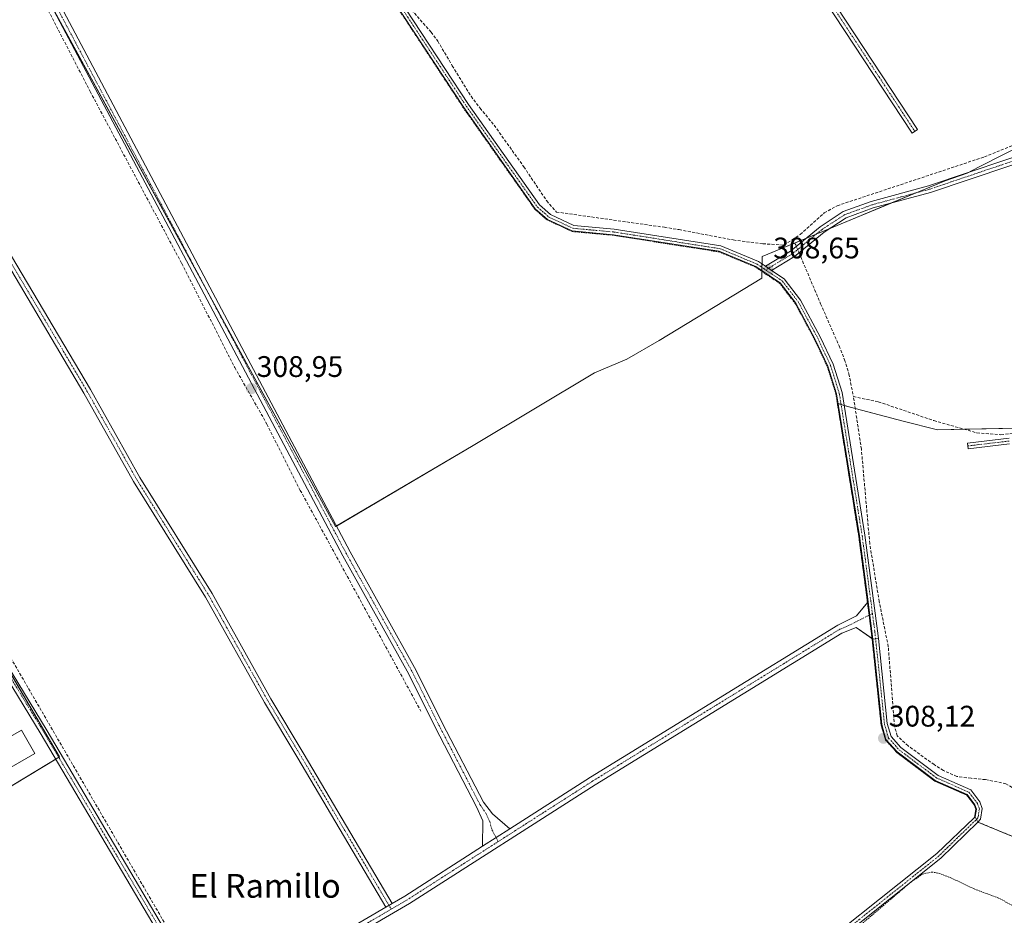
# Model space of a CAD drawing. Units: metres. Extents: x 577183 to 580625, y 4689533 to 4691885.
# Drawn here: x 578054 to 578386, y 4690421 to 4690723 of the extents above; entities that cross this region are included whole.
import ezdxf
from ezdxf.enums import TextEntityAlignment as Align

# ---------------------------------------------------------------- set-up
doc = ezdxf.new("R2010")
doc.units = ezdxf.units.M
doc.header["$MEASUREMENT"] = 0
for name, pattern in [('TRAZO_Y_PUNTO', [1, 0.5, -0.25, 0, -0.25]), ('TRAZOS', [0.75, 0.5, -0.25]), ('TRAZOSX2', [1.5, 1, -0.5])]:
    doc.linetypes.add(name, pattern=pattern)
for name, color, linetype, lineweight in [('Alambrada', 19, 'TRAZOS', 0), ('Camino', 19, 'Continuous', 0), ('Camino Cxs', 19, 'Continuous', 0), ('Camino eje', 39, 'TRAZO_Y_PUNTO', 13), ('Carátula', 7, 'Continuous', 5), ('Corriente artificial lineal', 5, 'TRAZOSX2', 13), ('Corriente artificial lineal oculto', 135, 'TRAZO_Y_PUNTO', 13), ('Cultivos herbáceos CxS', 92, 'Continuous', 0), ('Cultivos leñosos', 92, 'Continuous', 0), ('Cultivos leñosos CxS', 92, 'Continuous', 0), ('Curva de nivel auxiliar', 36, 'TRAZOS', 0), ('Edificación ligera', 1, 'Continuous', 0), ('Edificación ligera Cxs', 1, 'Continuous', 0), ('Punto de cota en terreno', 7, 'Continuous', 0), ('Rótulo de punto de cota en terreno', 19, 'Continuous', 0), ('Texto cartográfico', 19, 'Continuous', 0)]:
    doc.layers.add(name, color=color, linetype=linetype, lineweight=lineweight)
doc.styles.add('Arial', font='txt', dxfattribs={"height": 0.2})

# ---------------------------------------------------------------- blocks, each defined once
blk = doc.blocks.new('*U162')
at = {"layer": 'Cultivos leñosos CxS', "color": 92, "linetype": 'Continuous', "lineweight": 0}
for points in [[(578390.45, 4690446.83, 308.03), (578377.12, 4690452.35, 308.02), (578376.07, 4690454.28, 308.07), (578376.44, 4690456.71, 308.12), (578375.96, 4690458.09, 308.1), (578373.37, 4690461.45, 308.1), (578362.67, 4690466.17, 307.98), (578349.77, 4690475.85, 308.1), (578345.98, 4690480.09, 308.18), (578344.52, 4690485.15, 308.05), (578341.49, 4690514.11, 308.43), (578341.49, 4690514.15, 308.43), (578340.05, 4690525.46, 308.49), (578339.94, 4690526.36, 308.49), (578336.98, 4690548.73, 308.5), (578329.8, 4690593.42, 308.49), (578334.12, 4690592.12, 308.3), (578352.01, 4690587.48, 308.1), (578363.51, 4690584.5, 308.03), (578407.32, 4690585.46, 308.16)], [(578401.73, 4690685.36, 307.98), (578377.61, 4690673.12, 308.01), (578373.47, 4690671.01, 308.14), (578366.13, 4690668.44, 308.46), (578304.43, 4690642.94, 308.59), (578304.34, 4690637.93, 308.63), (578304.29, 4690635.6, 308.55), (578269.75, 4690614.68, 308.37), (578258.85, 4690608.31, 308.39), (578247.94, 4690603.76, 308.4), (578207.03, 4690579.21, 308.42), (578160.68, 4690551.92, 308.68), (578092.15, 4690677.7, 309.01), (578048.5, 4690757.46, 309.18)]]:
    blk.add_polyline3d(points, dxfattribs=at)
blk = doc.blocks.new('5PATER')
at = {"layer": 'Carátula', "linetype": 'Continuous', "lineweight": 5}
h = blk.add_hatch(color=250, dxfattribs=at)
edge = h.paths.add_edge_path()
edge.add_ellipse((0, 0.01), major_axis=(-1.33, -1.34), ratio=0.999422, start_angle=0, end_angle=360)

msp = doc.modelspace()

# ---------------------------------------------------------------- linework, layer by layer
at = {"layer": 'Alambrada', "color": 19, "linetype": 'TRAZOS', "lineweight": 0}
for points in [[(578390.44, 4690446.83, 308.06), (578377.12, 4690452.35, 308.18), (578376.07, 4690454.28, 308.13), (578376.44, 4690456.71, 308.15), (578375.96, 4690458.09, 308.16), (578373.37, 4690461.44, 308.21), (578362.67, 4690466.17, 308.25), (578349.76, 4690475.85, 308.27), (578345.98, 4690480.09, 308.33), (578344.51, 4690485.14, 308.39), (578341.48, 4690514.14, 308.45), (578339.94, 4690526.35, 308.5), (578336.97, 4690548.73, 308.61), (578329.28, 4690596.59, 308.66), (578326.36, 4690605.85, 308.66), (578322.14, 4690614.87, 308.63), (578315.6, 4690627.05, 308.62), (578310.36, 4690633.87, 308.65), (578302.19, 4690639.37, 308.64), (578289.94, 4690644.47, 308.63), (578254.35, 4690650.08, 308.58), (578240.39, 4690651.34, 308.58), (578231.96, 4690655.26, 308.57), (578227.8, 4690658.9, 308.59), (578203.76, 4690693.01, 308.66), (578179.85, 4690729.39, 308.87)], [(578305.53, 4690639.67, 308.67), (578307.6, 4690638.26, 308.68)]]:
    msp.add_polyline3d(points, dxfattribs=at)
at = {"layer": 'Camino', "color": 19, "linetype": 'Continuous', "lineweight": 0}
for points in [[(578266.54, 4690817.92, 308.05), (578278.14, 4690805.31, 308.18), (578356.83, 4690685.69, 308.19), (578354.99, 4690684.48, 308.28), (578276.4, 4690803.95, 308.32), (578264.46, 4690816.93, 308)], [(578106.13, 4690780.88, 308.89), (578106.33, 4690780.3, 308.89), (578110.18, 4690774.5, 308.78), (578115.76, 4690772.86, 308.88), (578132.97, 4690765.16, 308.75), (578157.82, 4690750.48, 308.87), (578174.5, 4690737.89, 308.87), (578181.5, 4690730.72, 308.88), (578205.52, 4690694.21, 308.62), (578229.39, 4690660.33, 308.5), (578233.14, 4690657.05, 308.5), (578240.96, 4690653.42, 308.55), (578254.61, 4690652.18, 308.67), (578290.52, 4690646.53, 308.57), (578303.2, 4690641.24, 308.61), (578305.53, 4690639.67, 308.64)], [(578340.12, 4690526.58, 308.49), (578337.19, 4690548.75, 308.48), (578329.5, 4690596.64, 308.51), (578326.56, 4690605.93, 308.63), (578322.33, 4690614.98, 308.5), (578315.78, 4690627.17, 308.57), (578310.51, 4690634.03, 308.62), (578304.47, 4690638.09, 308.64), (578302.29, 4690639.56, 308.63), (578290, 4690644.69, 308.59), (578254.38, 4690650.29, 308.56), (578240.46, 4690651.56, 308.48), (578232.09, 4690655.44, 308.5), (578227.97, 4690659.05, 308.53), (578203.95, 4690693.14, 308.62), (578180.01, 4690729.52, 308.79), (578173.24, 4690736.46, 308.79), (578156.76, 4690748.9, 308.84), (578132.1, 4690763.47, 308.75), (578115.1, 4690771.07, 308.78), (578108.95, 4690772.88, 308.74)], [(578056.15, 4690749.89, 309.11), (578165.56, 4690543.37, 308.67), (578187.83, 4690503.46, 308.59), (578196.76, 4690485.59, 308.54), (578210.5, 4690459.03, 308.47), (578213.59, 4690455.17, 308.44), (578219.38, 4690450.04, 308.23)], [(578210.21, 4690444.17, 308.12), (578210.34, 4690452.73, 308.43), (578208.16, 4690457.52, 308.48), (578194.29, 4690484.33, 308.62), (578185.38, 4690502.16, 308.7), (578163.12, 4690542.04, 308.77), (578053.81, 4690748.37, 309.09)], [(578007.75, 4690721.94, 308.8), (578008.83, 4690717.82, 308.61), (578011.98, 4690713.07, 308.5), (578049.65, 4690646.12, 308.41), (578078.08, 4690598.1, 308.48), (578094.76, 4690568.42, 308.22), (578119.04, 4690529.37, 308.2), (578138.9, 4690493.92, 308.11), (578150.13, 4690475.15, 308.13), (578179.77, 4690424.93, 307.98)], [(578177.58, 4690423.65, 307.95), (578147.94, 4690473.86, 308.05), (578136.7, 4690492.65, 307.99), (578116.85, 4690528.08, 308.22), (578092.58, 4690567.13, 308.24), (578075.88, 4690596.84, 308.39), (578047.45, 4690644.85, 308.33), (578009.81, 4690711.74, 308.47), (578007.09, 4690715.84, 308.61), (578001.65, 4690718.54, 308.76)], [(578305.53, 4690639.67, 308.64), (578314, 4690644.79, 308.58), (578323.94, 4690652.99, 308.36), (578331.79, 4690658.06, 308.41), (578341.2, 4690661.46, 308.29), (578360.53, 4690666.71, 308.32), (578399.91, 4690679.97, 308.01), (578400.91, 4690677.9, 308.01), (578361.19, 4690664.54, 308.11), (578341.88, 4690659.29, 308.24), (578332.8, 4690656.01, 308.32), (578325.28, 4690651.15, 308.27), (578315.32, 4690642.93, 308.65), (578307.61, 4690638.27, 308.65)], [(578114.3, 4690384.62, 308.14), (578110.41, 4690398.98, 308.18), (578061.46, 4690481.83, 308.32), (578024.35, 4690542.76, 308.35), (577981.08, 4690619.97, 308.76), (577967.6, 4690641.03, 308.75), (577953.42, 4690666.67, 308.85), (577955.51, 4690667.83, 308.99), (577969.65, 4690642.25, 308.94), (577983.13, 4690621.19, 308.88), (578026.41, 4690543.97, 308.61), (578063.5, 4690483.05, 308.56), (578112.63, 4690399.91, 308.45), (578119.44, 4690387.57, 308.29)], [(578307.61, 4690638.27, 308.65), (578306.57, 4690638.97, 308.65), (578305.53, 4690639.67, 308.64)], [(578307.61, 4690638.27, 308.65), (578306.57, 4690638.97, 308.65), (578305.53, 4690639.67, 308.64)], [(578307.61, 4690638.27, 308.65), (578311.83, 4690635.43, 308.63), (578317.38, 4690628.2, 308.61), (578324.03, 4690615.83, 308.58), (578328.33, 4690606.62, 308.56), (578331.35, 4690597.08, 308.61), (578339.07, 4690549.03, 308.3), (578343.34, 4690516.77, 308.28), (578343.61, 4690514.23, 308.24)], [(578387.76, 4690579.79, 307.97), (578373.84, 4690578.14, 308.04), (578373.62, 4690580.04, 308.08), (578387.68, 4690581.7, 308.02)], [(578339.94, 4690526.36, 308.49), (578340.12, 4690526.58, 308.49)], [(578340.12, 4690526.58, 308.49), (578341.45, 4690516.55, 308.46), (578341.72, 4690513.99, 308.4)], [(578340.12, 4690526.58, 308.49), (578341.45, 4690516.55, 308.46), (578341.72, 4690513.99, 308.4)], [(578219.38, 4690450.04, 308.23), (578246.58, 4690467.46, 308.26), (578329.98, 4690518.72, 308.35), (578336.27, 4690521.89, 308.44), (578339.94, 4690526.36, 308.49)], [(578341.48, 4690514.16, 308.42), (578336.13, 4690517.9, 308.36), (578331.33, 4690516.02, 308.12), (578248.17, 4690464.92, 308.06), (578185.59, 4690424.85, 307.78), (578148.06, 4690402.98, 307.84), (578122.3, 4690385.76, 308.27), (578119.21, 4690383.99, 308.25)], [(578341.72, 4690513.99, 308.4), (578341.48, 4690514.16, 308.42)], [(578341.72, 4690513.99, 308.4), (578342.66, 4690514.11, 308.32), (578343.61, 4690514.23, 308.24)], [(578341.72, 4690513.99, 308.4), (578342.66, 4690514.11, 308.32), (578343.61, 4690514.23, 308.24)], [(578376.17, 4690454.09, 308.08), (578376.27, 4690454.18, 308.09), (578376.65, 4690456.73, 308.12), (578376.15, 4690458.2, 308.12), (578373.51, 4690461.62, 308.12), (578362.77, 4690466.35, 307.99), (578349.91, 4690476.01, 308.11), (578346.16, 4690480.2, 308.2), (578344.73, 4690485.2, 308.08), (578341.72, 4690513.99, 308.4)], [(578343.61, 4690514.23, 308.24), (578346.6, 4690485.56, 308.26), (578347.87, 4690481.14, 308.21), (578351.2, 4690477.42, 308.16), (578363.74, 4690468, 308.07), (578374.72, 4690463.16, 308.21), (578377.84, 4690459.11, 308.17), (578378.6, 4690456.91, 308.11), (578378.05, 4690453.27, 308.01), (578377.12, 4690452.35, 308.02)], [(578256.22, 4690349.29, 307.67), (578265.87, 4690359.95, 307.7), (578311.98, 4690400.81, 307.75), (578363.3, 4690441.71, 307.89), (578375.78, 4690453.7, 308.05), (578376.17, 4690454.09, 308.08)], [(578377.12, 4690452.35, 308.02), (578364.7, 4690440.13, 307.92), (578313.34, 4690399.19, 307.62), (578267.36, 4690358.44, 307.61), (578258.24, 4690348.38, 307.61)], [(578219.38, 4690450.04, 308.23), (578210.21, 4690444.17, 308.12)], [(578219.38, 4690450.04, 308.23), (578210.21, 4690444.17, 308.12)], [(578179.77, 4690424.93, 307.98), (578184.02, 4690427.41, 308.01), (578210.21, 4690444.17, 308.12)], [(578179.77, 4690424.93, 307.98), (578177.58, 4690423.65, 307.95)], [(578179.77, 4690424.93, 307.98), (578177.58, 4690423.65, 307.95)], [(578119.44, 4690387.57, 308.29), (578120.72, 4690388.31, 308.29), (578146.47, 4690405.52, 307.89), (578177.58, 4690423.65, 307.95)]]:
    msp.add_polyline3d(points, dxfattribs=at)
at = {"layer": 'Camino Cxs', "color": 19, "linetype": 'Continuous', "lineweight": 0}
for points in [[(578016.73, 4690823.11, 309.09), (578055.4, 4690751.93, 309.11), (578055.4, 4690751.93, 309.11), (578055.77, 4690750.91, 309.11), (578056.15, 4690749.89, 309.11), (578165.56, 4690543.37, 308.67), (578187.83, 4690503.46, 308.59), (578196.76, 4690485.59, 308.54), (578210.5, 4690459.03, 308.47), (578213.59, 4690455.17, 308.44), (578219.38, 4690450.04, 308.23), (578210.21, 4690444.17, 308.12), (578210.34, 4690452.73, 308.43), (578208.16, 4690457.52, 308.48), (578194.29, 4690484.33, 308.62), (578185.38, 4690502.16, 308.7), (578163.12, 4690542.04, 308.77), (578053.81, 4690748.37, 309.09)], [(578181.5, 4690730.72, 308.88), (578205.52, 4690694.21, 308.62), (578229.39, 4690660.33, 308.5), (578233.14, 4690657.05, 308.5), (578240.96, 4690653.42, 308.55), (578254.61, 4690652.18, 308.67), (578290.52, 4690646.53, 308.57), (578303.2, 4690641.24, 308.61), (578305.53, 4690639.67, 308.64), (578305.53, 4690639.67, 308.64), (578306.57, 4690638.97, 308.65), (578307.61, 4690638.27, 308.65), (578311.83, 4690635.43, 308.63), (578317.38, 4690628.2, 308.61), (578324.03, 4690615.83, 308.58), (578328.33, 4690606.62, 308.56), (578331.35, 4690597.08, 308.61), (578339.07, 4690549.03, 308.3), (578343.34, 4690516.77, 308.28), (578343.61, 4690514.23, 308.24), (578342.66, 4690514.11, 308.32), (578341.72, 4690513.99, 308.4), (578341.45, 4690516.55, 308.46), (578340.12, 4690526.58, 308.49), (578337.19, 4690548.75, 308.48), (578329.5, 4690596.64, 308.51), (578326.56, 4690605.93, 308.63), (578322.33, 4690614.98, 308.5), (578315.78, 4690627.17, 308.57), (578310.51, 4690634.03, 308.62), (578304.47, 4690638.09, 308.64), (578302.29, 4690639.56, 308.63), (578290, 4690644.69, 308.59), (578254.38, 4690650.29, 308.56), (578240.46, 4690651.56, 308.48), (578232.09, 4690655.44, 308.5), (578227.97, 4690659.05, 308.53), (578203.95, 4690693.14, 308.62), (578180.01, 4690729.52, 308.79)], [(578387.76, 4690579.79, 307.97), (578373.84, 4690578.14, 308.04), (578373.62, 4690580.04, 308.08), (578387.68, 4690581.7, 308.02)], [(578146.47, 4690405.52, 307.89), (578177.58, 4690423.65, 307.95), (578179.77, 4690424.93, 307.98), (578184.02, 4690427.41, 308.01), (578210.21, 4690444.17, 308.12), (578219.38, 4690450.04, 308.23), (578246.58, 4690467.46, 308.26), (578329.98, 4690518.72, 308.35), (578336.27, 4690521.89, 308.44), (578340.12, 4690526.58, 308.49), (578341.45, 4690516.55, 308.46), (578341.72, 4690513.99, 308.4), (578336.13, 4690517.9, 308.36), (578331.33, 4690516.02, 308.12), (578248.17, 4690464.92, 308.06), (578185.59, 4690424.85, 307.78), (578148.06, 4690402.98, 307.84)], [(578311.98, 4690400.81, 307.75), (578363.3, 4690441.71, 307.89), (578375.78, 4690453.7, 308.05), (578376.27, 4690454.18, 308.09), (578376.65, 4690456.73, 308.12), (578376.15, 4690458.2, 308.12), (578373.51, 4690461.62, 308.12), (578362.77, 4690466.35, 307.99), (578349.91, 4690476.01, 308.11), (578346.16, 4690480.2, 308.2), (578344.73, 4690485.2, 308.08), (578341.72, 4690513.99, 308.4), (578342.66, 4690514.11, 308.32), (578343.61, 4690514.23, 308.24), (578346.6, 4690485.56, 308.26), (578347.87, 4690481.14, 308.21), (578351.2, 4690477.42, 308.16), (578363.74, 4690468, 308.07), (578374.72, 4690463.16, 308.21), (578377.84, 4690459.11, 308.17), (578378.6, 4690456.91, 308.11), (578378.05, 4690453.27, 308.01), (578377.12, 4690452.35, 308.02), (578364.7, 4690440.13, 307.92), (578313.34, 4690399.19, 307.62)]]:
    msp.add_polyline3d(points, dxfattribs=at)
for points in [[(578264.46, 4690816.93, 308), (578266.54, 4690817.92, 308.05), (578278.14, 4690805.31, 308.18), (578356.83, 4690685.69, 308.19), (578354.99, 4690684.48, 308.28), (578276.4, 4690803.95, 308.32), (578264.46, 4690816.93, 308)], [(578179.77, 4690424.93, 307.98), (578177.58, 4690423.65, 307.95), (578147.94, 4690473.86, 308.05), (578136.7, 4690492.65, 307.99), (578116.85, 4690528.08, 308.22), (578092.58, 4690567.13, 308.24), (578075.88, 4690596.84, 308.39), (578047.45, 4690644.85, 308.33), (578009.81, 4690711.74, 308.47), (578007.09, 4690715.84, 308.61), (578001.65, 4690718.54, 308.76), (578007.75, 4690721.94, 308.8), (578008.83, 4690717.82, 308.61), (578011.98, 4690713.07, 308.5), (578049.65, 4690646.12, 308.41), (578078.08, 4690598.1, 308.48), (578094.76, 4690568.42, 308.22), (578119.04, 4690529.37, 308.2), (578138.9, 4690493.92, 308.11), (578150.13, 4690475.15, 308.13), (578179.77, 4690424.93, 307.98)], [(578307.61, 4690638.27, 308.65), (578306.57, 4690638.97, 308.65), (578305.53, 4690639.67, 308.64), (578314, 4690644.79, 308.58), (578323.94, 4690652.99, 308.36), (578331.79, 4690658.06, 308.41), (578341.2, 4690661.46, 308.29), (578360.53, 4690666.71, 308.32), (578399.91, 4690679.97, 308.01), (578400.91, 4690677.9, 308.01), (578361.19, 4690664.54, 308.11), (578341.88, 4690659.29, 308.24), (578332.8, 4690656.01, 308.32), (578325.28, 4690651.15, 308.27), (578315.32, 4690642.93, 308.65), (578307.61, 4690638.27, 308.65)], [(578119.44, 4690387.57, 308.29), (578114.3, 4690384.62, 308.14), (578110.41, 4690398.98, 308.18), (578061.46, 4690481.83, 308.32), (578024.35, 4690542.76, 308.35), (577981.08, 4690619.97, 308.76), (577967.6, 4690641.03, 308.75), (577953.42, 4690666.67, 308.85), (577955.51, 4690667.83, 308.99), (577969.65, 4690642.25, 308.94), (577983.13, 4690621.19, 308.88), (578026.41, 4690543.97, 308.61), (578063.5, 4690483.05, 308.56), (578112.63, 4690399.91, 308.45), (578119.44, 4690387.57, 308.29)]]:
    msp.add_polyline3d(points, close=True, dxfattribs=at)
at = {"layer": 'Camino eje', "color": 39, "linetype": 'TRAZO_Y_PUNTO', "lineweight": 13}
for points in [[(578264.5, 4690818.51, 307.99), (578277.27, 4690804.63, 308.25), (578355.91, 4690685.09, 308.25)], [(578106.14, 4690778.78, 308.89), (578109.55, 4690773.64, 308.78), (578115.41, 4690771.92, 308.82), (578132.51, 4690764.27, 308.76), (578157.26, 4690749.65, 308.86), (578173.84, 4690737.14, 308.83), (578180.72, 4690730.09, 308.83), (578204.69, 4690693.65, 308.63), (578228.64, 4690659.66, 308.52), (578232.59, 4690656.2, 308.5), (578240.7, 4690652.44, 308.51), (578254.49, 4690651.19, 308.61), (578290.25, 4690645.56, 308.58), (578302.72, 4690640.36, 308.62), (578304.97, 4690638.84, 308.65), (578305.63, 4690638.4, 308.65)], [(578054.64, 4690750.17, 309.11), (578054.98, 4690749.13, 309.1), (578164.34, 4690542.71, 308.75), (578175.47, 4690522.77, 308.67), (578186.61, 4690502.81, 308.7), (578195.53, 4690484.96, 308.6), (578209.33, 4690458.28, 308.49), (578211.42, 4690455.15, 308.48), (578212.62, 4690452.52, 308.47), (578213.39, 4690449.7, 308.41), (578214.8, 4690447.11, 308.23), (578215.38, 4690445.7, 308.09)], [(578004.84, 4690721.53, 308.76), (578010.9, 4690712.41, 308.49), (578048.55, 4690645.49, 308.38), (578062.77, 4690621.48, 308.41), (578076.98, 4690597.47, 308.45), (578093.67, 4690567.78, 308.23), (578105.81, 4690548.25, 308.26), (578117.95, 4690528.73, 308.21), (578137.8, 4690493.29, 308.05), (578149.04, 4690474.51, 308.1), (578163.86, 4690449.4, 308.05), (578179.44, 4690423, 307.88)], [(578400.41, 4690678.94, 308.01), (578380.55, 4690672.26, 308.02), (578360.86, 4690665.63, 308.22), (578351.21, 4690663, 308.36), (578341.54, 4690660.38, 308.27), (578332.3, 4690657.04, 308.37), (578324.61, 4690652.07, 308.32), (578314.66, 4690643.86, 308.63), (578306.57, 4690638.97, 308.65), (578305.63, 4690638.4, 308.65)], [(577954.47, 4690667.25, 308.92), (577961.54, 4690654.46, 308.86), (577968.63, 4690641.64, 308.85), (577982.11, 4690620.58, 308.84), (578025.38, 4690543.37, 308.47), (578043.94, 4690512.9, 308.43), (578062.48, 4690482.44, 308.44), (578086.96, 4690441.02, 308.41), (578111.52, 4690399.45, 308.4), (578114.93, 4690393.28, 308.42), (578116.87, 4690386.1, 308.26), (578117.43, 4690384.69, 308.24)], [(578305.63, 4690638.4, 308.65), (578311.17, 4690634.73, 308.63), (578316.58, 4690627.68, 308.6), (578323.18, 4690615.4, 308.54), (578327.44, 4690606.27, 308.6), (578330.42, 4690596.86, 308.56), (578338.13, 4690548.89, 308.39), (578341.61, 4690522.62, 308.51)], [(578387.72, 4690580.75, 307.99), (578380.69, 4690579.92, 308.04), (578373.73, 4690579.09, 308.06)], [(578341.61, 4690522.62, 308.51), (578333.06, 4690518.31, 308.37), (578330.66, 4690517.37, 308.26), (578288.96, 4690491.74, 308.24), (578247.38, 4690466.19, 308.17), (578215.38, 4690445.7, 308.09)], [(578341.61, 4690522.62, 308.51), (578342.4, 4690516.66, 308.38), (578345.66, 4690485.38, 308.18), (578347.02, 4690480.67, 308.23), (578350.55, 4690476.72, 308.15), (578363.26, 4690467.18, 308.04), (578374.12, 4690462.39, 308.17), (578376.99, 4690458.65, 308.15), (578377.63, 4690456.82, 308.12), (578377.16, 4690453.72, 308.07), (578376.45, 4690453.03, 308.07), (578370.21, 4690447.03, 307.96), (578364, 4690440.92, 307.91), (578338.32, 4690420.45, 307.67), (578312.66, 4690400, 307.7), (578266.62, 4690359.2, 307.7), (578264.34, 4690356.68, 307.56), (578256.3, 4690347.8, 307.64)], [(578215.38, 4690445.7, 308.09), (578191.38, 4690430.34, 307.91), (578184.81, 4690426.13, 307.9), (578179.44, 4690423, 307.88)], [(578179.44, 4690423, 307.88), (578147.27, 4690404.25, 307.89), (578121.51, 4690387.04, 308.29), (578120.87, 4690386.67, 308.28), (578117.43, 4690384.69, 308.24)]]:
    msp.add_polyline3d(points, dxfattribs=at)
at = {"layer": 'Corriente artificial lineal', "color": 5, "linetype": 'TRAZOSX2', "lineweight": 13}
for points in [[(578314.5, 4690648.54, 308.37), (578317.27, 4690650.38, 308.31), (578325.38, 4690657.61, 308.33), (578329.73, 4690660.05, 308.35), (578379.34, 4690676.51, 308.05), (578400.05, 4690684.94, 308), (578433.67, 4690697.1, 307.95), (578510.26, 4690738.89, 307.96), (578544.4, 4690764.26, 307.72), (578569.81, 4690786.36, 307.6), (578605.28, 4690826.12, 307.49), (578626.42, 4690853.05, 307.67)], [(578052.61, 4690747.59, 309.07), (578052.83, 4690747.13, 309.07), (578077.99, 4690698.54, 308.77), (578108.82, 4690640.58, 308.74), (578126.72, 4690605.49, 308.83), (578137.56, 4690586.45, 308.73), (578148.8, 4690564.12, 308.55), (578189.4, 4690489.76, 308.6)], [(578186.24, 4690726.02, 308.68), (578192.9, 4690718.54, 308.7), (578195.13, 4690715.51, 308.59), (578200.02, 4690707.22, 308.55), (578206.35, 4690696.92, 308.53), (578209.37, 4690692.95, 308.51), (578214.12, 4690687.17, 308.49), (578224.13, 4690673.15, 308.44), (578231.82, 4690661.69, 308.45), (578235.08, 4690657.93, 308.48), (578271.49, 4690652.79, 308.54), (578276.42, 4690651.99, 308.51), (578294.7, 4690648.5, 308.65), (578304.63, 4690647.23, 308.52), (578311.84, 4690646.78, 308.5), (578314.5, 4690648.54, 308.37)], [(577946.36, 4690686.66, 308.97), (577957.12, 4690671.39, 308.91), (577966.15, 4690653.54, 309.2), (577980.74, 4690628.09, 308.97), (578024.1, 4690554.39, 308.76), (578120.54, 4690388.21, 308.29)], [(578314.5, 4690648.54, 308.37), (578315.73, 4690646.88, 308.45), (578315.94, 4690646.39, 308.47)], [(578316.86, 4690644.2, 308.57), (578324.12, 4690627.01, 308.36), (578330.37, 4690612.82, 308.28), (578332.2, 4690608.15, 308.27), (578333.68, 4690603.37, 308.42), (578335.18, 4690595.71, 308.3)], [(578456.05, 4690425.94, 308.09), (578446.29, 4690429.32, 308.1), (578438.12, 4690432.58, 307.98), (578418.22, 4690441.02, 308.01), (578399.61, 4690448.32, 308.15), (578398.1, 4690449.15, 308.17), (578394.59, 4690452.79, 308.16), (578393.81, 4690454.02, 308.19), (578391.59, 4690458.5, 308.14), (578389.95, 4690463.22, 308.07), (578386.61, 4690465.28, 308.1), (578379.72, 4690466.64, 308.11), (578374.85, 4690467.1, 308.1), (578370.08, 4690467.7, 308.13), (578365.5, 4690469.74, 308.04), (578362.4, 4690471.7, 308.07), (578353.61, 4690478.01, 308.12), (578349.96, 4690481.41, 308.13), (578349.05, 4690484.59, 308.15), (578346.93, 4690511.45, 308.06), (578343.89, 4690526.62, 308.3), (578340.69, 4690546.17, 308.18), (578337.88, 4690578, 308.33), (578335.18, 4690595.71, 308.3)], [(578335.18, 4690595.71, 308.3), (578343.58, 4690593.98, 308.17), (578362.29, 4690587.64, 308.07), (578376.81, 4690583.51, 308.34), (578384.91, 4690582.89, 308.05), (578395.41, 4690583.94, 308.06)]]:
    msp.add_polyline3d(points, dxfattribs=at)
at = {"layer": 'Corriente artificial lineal oculto', "color": 135, "linetype": 'TRAZO_Y_PUNTO', "lineweight": 13}
msp.add_polyline3d([(578315.94, 4690646.39, 308.47), (578316.86, 4690644.2, 308.57)], dxfattribs=at)
at = {"layer": 'Cultivos herbáceos CxS', "color": 92, "linetype": 'Continuous', "lineweight": 0}
for points in [[(578048.5, 4690757.46, 309.18), (578092.15, 4690677.7, 309.01), (578160.68, 4690551.92, 308.68), (578207.03, 4690579.21, 308.42), (578247.94, 4690603.76, 308.4), (578258.85, 4690608.31, 308.39), (578269.75, 4690614.68, 308.37), (578304.29, 4690635.6, 308.55), (578304.34, 4690637.93, 308.63), (578304.43, 4690642.94, 308.59), (578366.13, 4690668.44, 308.46), (578373.47, 4690671.01, 308.14), (578377.61, 4690673.12, 308.01), (578401.73, 4690685.36, 307.98)], [(578064.04, 4690729.06, 308.95), (578092.15, 4690677.71, 309.01), (578116.42, 4690633.15, 308.96), (578160.68, 4690551.92, 308.68), (578160.95, 4690552.08, 308.66), (578207.03, 4690579.21, 308.42), (578247.94, 4690603.76, 308.4), (578258.85, 4690608.31, 308.39), (578269.75, 4690614.68, 308.37), (578304.29, 4690635.6, 308.55), (578304.34, 4690637.92, 308.63), (578304.34, 4690637.93, 308.63), (578304.34, 4690638.18, 308.64), (578304.36, 4690639.25, 308.64), (578304.39, 4690640.44, 308.63), (578304.43, 4690642.94, 308.59), (578315.32, 4690647.44, 308.42), (578319.11, 4690649.01, 308.35), (578322.69, 4690650.49, 308.32), (578327.03, 4690652.28, 308.32), (578348.06, 4690660.97, 308.2), (578356.37, 4690664.4, 308.36), (578366.13, 4690668.44, 308.46), (578373.47, 4690671.01, 308.14), (578373.79, 4690671.18, 308.13), (578377.61, 4690673.12, 308.01), (578401.73, 4690685.36, 307.98)], [(578024.52, 4690448.32, 307.75), (578067.61, 4690474.28, 308.46), (578066.47, 4690476.22, 308.46), (577984.06, 4690616.54, 308.78)], [(577984.06, 4690616.54, 308.78), (578066.47, 4690476.22, 308.46), (578067.61, 4690474.28, 308.46), (578024.52, 4690448.32, 307.75)], [(578407.32, 4690585.46, 308.16), (578363.51, 4690584.5, 308.03), (578352.01, 4690587.48, 308.1), (578334.12, 4690592.12, 308.3), (578329.8, 4690593.42, 308.49), (578336.98, 4690548.73, 308.5), (578339.94, 4690526.36, 308.49), (578340.05, 4690525.46, 308.49), (578341.49, 4690514.15, 308.43), (578341.49, 4690514.11, 308.43), (578344.52, 4690485.15, 308.05), (578345.98, 4690480.09, 308.18), (578349.77, 4690475.85, 308.1), (578362.67, 4690466.17, 307.98), (578373.37, 4690461.45, 308.1), (578375.96, 4690458.09, 308.1), (578376.44, 4690456.71, 308.12), (578376.07, 4690454.28, 308.07), (578377.12, 4690452.35, 308.02), (578390.45, 4690446.83, 308.03)], [(578407.31, 4690585.46, 308.16), (578372.63, 4690584.7, 308.07), (578363.5, 4690584.5, 308.03), (578352.01, 4690587.48, 308.1), (578335.79, 4690591.68, 308.13), (578334.12, 4690592.12, 308.3), (578332.05, 4690592.74, 308.52), (578331.04, 4690593.05, 308.56), (578330.02, 4690593.35, 308.5), (578329.8, 4690593.42, 308.49), (578336.98, 4690548.73, 308.5), (578339.94, 4690526.36, 308.49), (578339.94, 4690526.35, 308.49), (578340.05, 4690525.46, 308.49), (578340.49, 4690522.06, 308.5), (578341.49, 4690514.15, 308.43), (578341.49, 4690514.11, 308.43), (578344.52, 4690485.15, 308.05), (578345.98, 4690480.09, 308.18), (578349.77, 4690475.85, 308.1), (578362.67, 4690466.17, 307.98), (578373.37, 4690461.45, 308.1), (578375.96, 4690458.09, 308.1), (578376.44, 4690456.71, 308.12), (578376.07, 4690454.28, 308.07), (578376.17, 4690454.09, 308.08), (578376.65, 4690453.22, 308.08), (578377.12, 4690452.35, 308.02), (578390.45, 4690446.83, 308.03)], [(578024.52, 4690448.32, 307.75), (578066.36, 4690473.53, 308.32), (578067.38, 4690474.15, 308.44), (578067.61, 4690474.29, 308.46), (578066.47, 4690476.22, 308.46), (578034.16, 4690531.24, 308.59)], [(578024.52, 4690448.32, 307.75), (578066.36, 4690473.53, 308.32), (578067.38, 4690474.15, 308.44), (578067.61, 4690474.29, 308.46), (578066.47, 4690476.22, 308.46), (578034.16, 4690531.24, 308.59)]]:
    msp.add_polyline3d(points, dxfattribs=at)
at = {"layer": 'Cultivos leñosos', "color": 92, "linetype": 'Continuous', "lineweight": 0}
for points in [[(578064.04, 4690729.06, 308.95), (578092.15, 4690677.71, 309.01), (578116.42, 4690633.15, 308.96), (578160.68, 4690551.92, 308.68), (578160.95, 4690552.08, 308.66), (578207.03, 4690579.21, 308.42), (578247.94, 4690603.76, 308.4), (578258.85, 4690608.31, 308.39), (578269.75, 4690614.68, 308.37), (578304.29, 4690635.6, 308.55), (578304.34, 4690637.92, 308.63), (578304.34, 4690637.93, 308.63), (578304.34, 4690638.18, 308.64), (578304.36, 4690639.25, 308.64), (578304.39, 4690640.44, 308.63), (578304.43, 4690642.94, 308.59), (578315.32, 4690647.44, 308.42), (578319.11, 4690649.01, 308.35), (578322.69, 4690650.49, 308.32), (578327.03, 4690652.28, 308.32), (578348.06, 4690660.97, 308.2), (578356.37, 4690664.4, 308.36), (578366.13, 4690668.44, 308.46), (578373.47, 4690671.01, 308.14), (578373.79, 4690671.18, 308.13), (578377.61, 4690673.12, 308.01), (578401.73, 4690685.36, 307.98)], [(578407.31, 4690585.46, 308.16), (578372.63, 4690584.7, 308.07), (578363.5, 4690584.5, 308.03), (578352.01, 4690587.48, 308.1), (578335.79, 4690591.68, 308.13), (578334.12, 4690592.12, 308.3), (578332.05, 4690592.74, 308.52), (578331.04, 4690593.05, 308.56), (578330.02, 4690593.35, 308.5), (578329.8, 4690593.42, 308.49), (578336.98, 4690548.73, 308.5), (578339.94, 4690526.36, 308.49), (578339.94, 4690526.35, 308.49), (578340.05, 4690525.46, 308.49), (578340.49, 4690522.06, 308.5), (578341.49, 4690514.15, 308.43), (578341.49, 4690514.11, 308.43), (578344.52, 4690485.15, 308.05), (578345.98, 4690480.09, 308.18), (578349.77, 4690475.85, 308.1), (578362.67, 4690466.17, 307.98), (578373.37, 4690461.45, 308.1), (578375.96, 4690458.09, 308.1), (578376.44, 4690456.71, 308.12), (578376.07, 4690454.28, 308.07), (578376.17, 4690454.09, 308.08), (578376.65, 4690453.22, 308.08), (578377.12, 4690452.35, 308.02), (578390.45, 4690446.83, 308.03)]]:
    msp.add_polyline3d(points, dxfattribs=at)
at = {"layer": 'Curva de nivel auxiliar', "color": 36, "linetype": 'TRAZOS', "lineweight": 0}
msp.add_polyline3d([(578391.47, 4690422.82, 307.5), (578384.09, 4690426.74, 307.5), (578375.91, 4690429.81, 307.5), (578368.02, 4690433.56, 307.5), (578364.32, 4690434.98, 307.5), (578361.83, 4690435.51, 307.5), (578358.48, 4690434.84, 307.5), (578354.13, 4690431.79, 307.5), (578271.63, 4690361.24, 307.5)], dxfattribs=at)
at = {"layer": 'Edificación ligera', "color": 1, "linetype": 'Continuous', "lineweight": 0}
msp.add_polyline3d([(578059.35, 4690475.44, 308.53), (578021.28, 4690453.6, 308.51), (578016.74, 4690461.51, 308.58), (578054.8, 4690483.35, 308.37), (578059.35, 4690475.44, 308.53)], dxfattribs=at)
at = {"layer": 'Edificación ligera Cxs', "color": 1, "linetype": 'Continuous', "lineweight": 0}
msp.add_polyline3d([(578059.35, 4690475.44, 308.53), (578021.28, 4690453.6, 308.51), (578016.74, 4690461.51, 308.58), (578054.8, 4690483.35, 308.37), (578059.35, 4690475.44, 308.53)], close=True, dxfattribs=at)

# ---------------------------------------------------------------- block references
at = {"layer": 'Cultivos leñosos CxS', "color": 92, "linetype": 'Continuous', "lineweight": 0}
msp.add_blockref('*U162', (0, 0), dxfattribs=at)
at = {"layer": 'Punto de cota en terreno', "linetype": 'Continuous', "lineweight": 0}
for p in [(578306.42, 4690638.35, 308.65), (578132.33, 4690598.4, 308.95), (578345.34, 4690480.58, 308.12)]:
    msp.add_blockref('5PATER', p, dxfattribs=at)

# ---------------------------------------------------------------- texts
at = {"layer": 'Rótulo de punto de cota en terreno', "color": 19, "linetype": 'Continuous', "lineweight": 0, "style": 'Arial'}
for s, p in [('308,65', (578308.18, 4690640.11)), ('308,95', (578134.09, 4690600.16)), ('308,12', (578347.1, 4690482.34))]:
    msp.add_text(s, height=7, dxfattribs=at).set_placement(p, align=Align.BOTTOM_LEFT)
at = {"layer": 'Texto cartográfico', "color": 19, "linetype": 'Continuous', "lineweight": 0, "style": 'Arial'}
msp.add_text('El Ramillo', height=8, dxfattribs=at).set_placement((578136.94, 4690430.85), align=Align.MIDDLE_CENTER)

doc.saveas('drawing.dxf')
